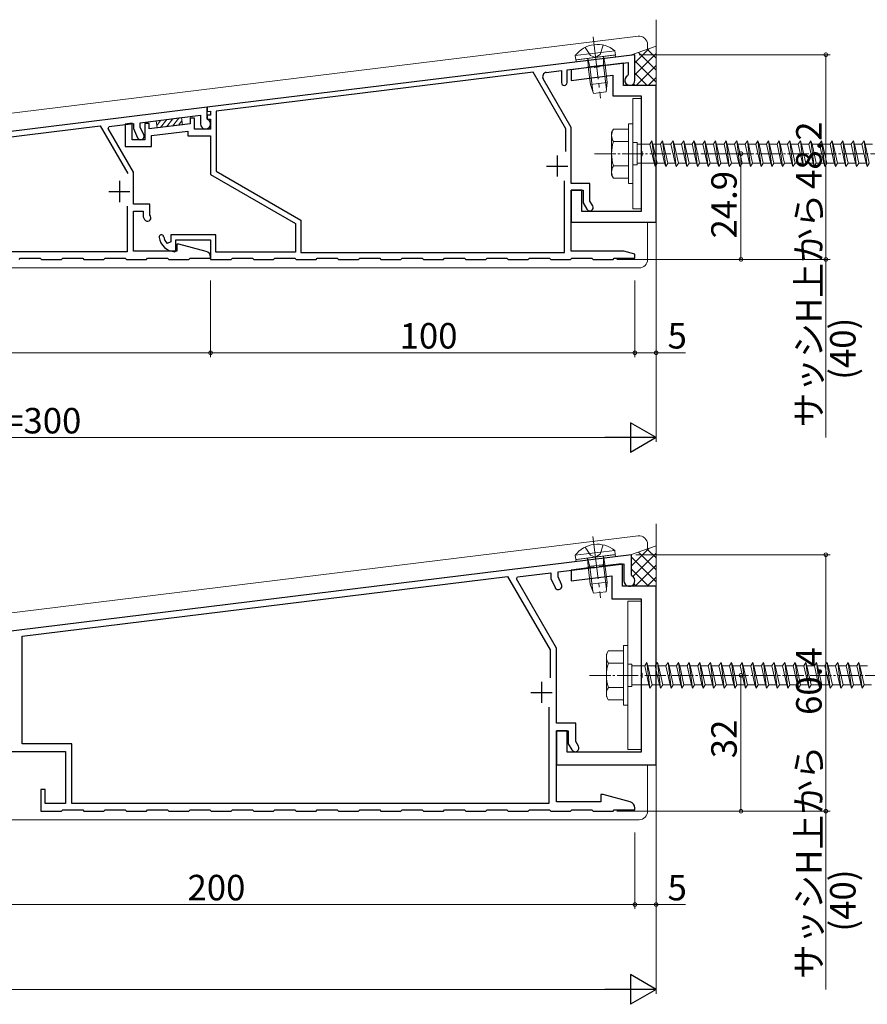
# Model space of a CAD drawing. Extents: x 0 to 990, y 0 to 1603.
# Drawn here: x 579 to 779, y 1096 to 1328 of the extents above; entities that cross this region are included whole.
import ezdxf

# ---------------------------------------------------------------- set-up
doc = ezdxf.new("R2010")
doc.units = 0
doc.linetypes.add('YCENTER_1', pattern=[13, 10, -1, 1, -1])
for name, color, linetype, lineweight in [('YKK_11', 7, 'CONTINUOUS', 30), ('YKK_13', 4, 'CONTINUOUS', 13), ('YKK_D', 6, 'CONTINUOUS', 13), ('YSS_K', 3, 'CONTINUOUS', 13)]:
    doc.layers.add(name, color=color, linetype=linetype, lineweight=lineweight)
doc.styles.get("Standard").update_dxf_attribs({"font": 'txt', "bigfont": 'BIGFONT'})

msp = doc.modelspace()

# ---------------------------------------------------------------- linework, layer by layer
at = {"layer": 'YKK_11', "color": 0, "linetype": 'ByBlock', "lineweight": -2, "ltscale": 0.5}
for p, q in [((724.03, 1320.06), (623.23, 1307.69)), ((724.03, 1314.04), (724.03, 1320.06)), ((708.03, 1316.49), (722.43, 1318.26)), ((721.33, 1318.04), (715.7, 1317.35)), ((721.33, 1312.84), (721.33, 1318.04)), ((722.43, 1318.26), (722.43, 1315.37)), ((700.03, 1315.91), (625.33, 1306.74)), ((707.73, 1302.58), (700.03, 1315.91)), ((703.15, 1315.89), (706.73, 1316.33)), ((706.73, 1316.33), (706.73, 1313.49)), ((708.03, 1313.49), (708.03, 1316.49)), ((714.36, 1317.19), (709.03, 1316.53)), ((709.03, 1316.53), (709.03, 1314.01)), ((714.57, 1317.07), (714.36, 1317.19)), ((715.52, 1317.19), (714.57, 1317.07)), ((715.7, 1317.35), (715.52, 1317.19)), ((722.43, 1315.37), (722.27, 1315.1)), ((709.03, 1302.93), (702.41, 1314.4)), ((709.03, 1314.01), (718.83, 1315.22)), ((718.83, 1315.22), (718.83, 1310.34)), ((729.03, 1312.84), (721.33, 1312.84)), ((729.03, 1280.64), (729.03, 1312.84)), ((718.83, 1310.34), (725.53, 1310.34)), ((725.53, 1310.34), (725.53, 1297.41)), ((623.23, 1307.69), (623.23, 1306.68)), ((623.23, 1306.68), (624.03, 1306.78)), ((624.03, 1306.78), (624.03, 1305.84)), ((625.33, 1306.74), (625.33, 1292.59)), ((605.53, 1303.9), (603.93, 1303.71)), ((603.93, 1303.71), (603.93, 1298.44)), ((605.53, 1300.04), (605.53, 1303.9)), ((609.53, 1303.82), (608.53, 1303.82)), ((608.53, 1303.82), (608.53, 1300.04)), ((609.53, 1302.58), (609.53, 1303.82)), ((619.23, 1303.77), (609.53, 1302.58)), ((620.23, 1305.14), (619.23, 1305.14)), ((619.23, 1305.14), (619.23, 1303.77)), ((620.23, 1302.54), (620.23, 1305.14)), ((624.03, 1305.84), (623.23, 1305.84)), ((623.23, 1305.84), (623.23, 1304.84)), ((623.23, 1304.84), (624.03, 1304.84)), ((624.03, 1304.84), (624.03, 1302.54)), ((610.13, 1301.04), (618.63, 1302.08)), ((618.63, 1302.08), (618.63, 1300.94)), ((624.03, 1302.54), (620.23, 1302.54)), ((707.73, 1297.22), (707.73, 1302.58)), ((707.73, 1297.22), (707.73, 1302.58)), ((709.03, 1289.74), (709.03, 1302.93)), ((608.53, 1300.04), (605.53, 1300.04)), ((610.13, 1298.44), (610.13, 1301.04)), ((618.63, 1300.94), (624.03, 1300.94)), ((624.03, 1300.94), (624.03, 1291.84)), ((603.93, 1298.44), (610.13, 1298.44)), ((725.53, 1297.41), (725.67, 1297.22)), ((725.67, 1297.22), (725.67, 1296.26)), ((725.67, 1296.26), (725.53, 1296.07)), ((725.53, 1296.07), (725.53, 1283.14)), ((625.33, 1292.59), (645.33, 1281.05)), ((624.03, 1291.84), (644.03, 1280.3)), ((707.43, 1273.44), (707.43, 1290.34)), ((713.43, 1289.74), (709.03, 1289.74)), ((709.03, 1273.74), (709.03, 1288.14)), ((709.03, 1288.14), (711.83, 1288.14)), ((711.53, 1288.14), (709.03, 1288.14)), ((709.03, 1288.14), (709.03, 1280.64)), ((711.53, 1283.14), (711.53, 1288.14)), ((711.83, 1288.14), (711.83, 1285.14)), ((713.43, 1285.57), (713.43, 1289.74)), ((711.83, 1285.14), (712.7, 1283.64)), ((714.08, 1284.44), (713.43, 1285.57)), ((725.53, 1283.14), (711.53, 1283.14)), ((645.33, 1281.05), (645.33, 1273.44)), ((709.03, 1280.64), (729.03, 1280.64)), ((644.03, 1280.3), (644.03, 1273.54)), ((614.63, 1275.94), (613.78, 1275.59)), ((625.23, 1277.64), (614.63, 1277.64)), ((614.63, 1277.64), (614.63, 1275.94)), ((615.83, 1273.84), (615.83, 1276.44)), ((615.83, 1276.44), (624.03, 1276.44)), ((624.03, 1276.44), (624.03, 1271.84)), ((625.23, 1273.54), (625.23, 1277.64)), ((615.62, 1273.64), (615.83, 1273.84)), ((644.03, 1273.54), (625.23, 1273.54)), ((721.42, 1273.74), (709.03, 1273.74)), ((724.03, 1273.04), (721.42, 1273.74)), ((624.03, 1271.84), (628.88, 1271.84)), ((628.88, 1271.84), (629.18, 1272.14)), ((629.18, 1272.14), (633.88, 1272.14)), ((633.88, 1272.14), (634.18, 1271.84)), ((634.18, 1271.84), (638.88, 1271.84)), ((638.88, 1271.84), (639.18, 1272.14)), ((639.18, 1272.14), (643.88, 1272.14)), ((643.88, 1272.14), (644.18, 1271.84)), ((644.18, 1271.84), (648.88, 1271.84)), ((645.33, 1273.44), (707.43, 1273.44)), ((648.88, 1271.84), (649.18, 1272.14)), ((649.18, 1272.14), (653.88, 1272.14)), ((653.88, 1272.14), (654.18, 1271.84)), ((654.18, 1271.84), (658.88, 1271.84)), ((658.88, 1271.84), (659.18, 1272.14)), ((659.18, 1272.14), (663.88, 1272.14)), ((663.88, 1272.14), (664.18, 1271.84)), ((664.18, 1271.84), (668.88, 1271.84)), ((668.88, 1271.84), (669.18, 1272.14)), ((669.18, 1272.14), (673.88, 1272.14)), ((673.88, 1272.14), (674.18, 1271.84)), ((674.18, 1271.84), (678.88, 1271.84)), ((678.88, 1271.84), (679.18, 1272.14)), ((679.18, 1272.14), (683.88, 1272.14)), ((683.88, 1272.14), (684.18, 1271.84)), ((684.18, 1271.84), (688.88, 1271.84)), ((688.88, 1271.84), (689.18, 1272.14)), ((689.18, 1272.14), (693.88, 1272.14)), ((693.88, 1272.14), (694.18, 1271.84)), ((694.18, 1271.84), (698.88, 1271.84)), ((698.88, 1271.84), (699.18, 1272.14)), ((699.18, 1272.14), (703.88, 1272.14)), ((703.88, 1272.14), (704.18, 1271.84)), ((704.18, 1271.84), (708.88, 1271.84)), ((708.88, 1271.84), (709.18, 1272.14)), ((709.18, 1272.14), (713.88, 1272.14)), ((713.88, 1272.14), (714.18, 1271.84)), ((714.18, 1271.84), (718.88, 1271.84)), ((718.88, 1271.84), (719.18, 1272.14)), ((719.18, 1272.14), (724.03, 1272.14)), ((724.03, 1272.14), (724.03, 1273.04)), ((714.36, 1199.32), (709.03, 1198.66)), ((714.57, 1199.2), (714.36, 1199.32)), ((715.52, 1199.31), (714.57, 1199.2)), ((715.7, 1199.48), (715.52, 1199.31)), ((720.28, 1200.04), (715.7, 1199.48)), ((721.13, 1200.04), (720.28, 1200.04)), ((721.13, 1194.84), (721.13, 1200.04)), ((709.03, 1198.66), (709.03, 1196.14)), ((709.03, 1196.14), (718.63, 1197.32)), ((718.63, 1197.32), (718.63, 1191.84)), ((729.03, 1194.84), (721.13, 1194.84)), ((729.03, 1152.74), (729.03, 1194.84)), ((718.63, 1191.84), (725.53, 1191.84)), ((725.53, 1191.84), (725.53, 1174.51)), ((725.53, 1174.51), (725.67, 1174.32)), ((725.67, 1174.32), (725.67, 1173.36)), ((725.67, 1173.36), (725.53, 1173.17)), ((725.53, 1173.17), (725.53, 1155.74)), ((708.03, 1160.74), (705.53, 1160.74)), ((705.53, 1160.74), (705.53, 1152.74)), ((708.03, 1155.74), (708.03, 1160.74)), ((725.53, 1155.74), (708.03, 1155.74)), ((705.53, 1152.74), (729.03, 1152.74))]:
    msp.add_line(p, q, dxfattribs=at)
at = {"layer": 'YKK_11'}
for p, q in [((623.23, 1307.69), (429.91, 1283.95)), ((623.23, 1305.01), (623.23, 1307.69)), ((600.13, 1303.14), (605.83, 1303.84)), ((605.83, 1303.84), (605.83, 1302.64)), ((607.43, 1304.03), (621.63, 1305.78)), ((607.43, 1303), (607.43, 1304.03)), ((621.63, 1305.78), (621.63, 1303.74)), ((623.34, 1304.83), (623.23, 1305.01)), ((527.13, 1294.58), (598.03, 1303.28)), ((598.03, 1303.28), (604.49, 1292.09)), ((599.89, 1302.66), (600.13, 1303.14)), ((605.83, 1292.37), (599.89, 1302.66)), ((605.83, 1302.64), (606.83, 1300.5)), ((608.28, 1301.18), (607.43, 1303)), ((605.83, 1284.84), (605.83, 1292.37)), ((604.33, 1284.38), (604.33, 1273.64)), ((609.73, 1284.84), (605.83, 1284.84)), ((605.83, 1273.74), (605.83, 1283.24)), ((605.83, 1283.24), (608.13, 1283.24)), ((608.13, 1283.24), (608.13, 1281.84)), ((609.73, 1282.27), (609.73, 1284.84)), ((608.13, 1281.84), (608.48, 1281.24)), ((609.86, 1282.04), (609.73, 1282.27)), ((604.33, 1273.64), (527.13, 1273.64)), ((616.03, 1273.74), (605.83, 1273.74)), ((616.57, 1275.44), (616.03, 1275.44)), ((616.03, 1275.44), (616.03, 1273.74)), ((622.99, 1273.72), (616.57, 1275.44)), ((578.88, 1271.84), (579.18, 1272.14)), ((579.18, 1272.14), (583.88, 1272.14)), ((583.88, 1272.14), (584.18, 1271.84)), ((584.18, 1271.84), (588.88, 1271.84)), ((588.88, 1271.84), (589.18, 1272.14)), ((589.18, 1272.14), (593.88, 1272.14)), ((593.88, 1272.14), (594.18, 1271.84)), ((594.18, 1271.84), (598.88, 1271.84)), ((598.88, 1271.84), (599.18, 1272.14)), ((599.18, 1272.14), (603.88, 1272.14)), ((603.88, 1272.14), (604.18, 1271.84)), ((604.18, 1271.84), (608.88, 1271.84)), ((608.88, 1271.84), (609.18, 1272.14)), ((609.18, 1272.14), (613.88, 1272.14)), ((613.88, 1272.14), (614.18, 1271.84)), ((614.18, 1271.84), (618.88, 1271.84)), ((618.88, 1271.84), (619.18, 1272.14)), ((619.18, 1272.14), (624.03, 1272.14)), ((624.03, 1272.14), (624.03, 1272.37)), ((723.23, 1202.24), (523.23, 1177.69)), ((723.23, 1197.47), (723.23, 1202.24)), ((705.93, 1198.21), (721.43, 1200.11)), ((721.43, 1200.11), (721.43, 1196.14)), ((579.63, 1183.1), (694.03, 1197.15)), ((694.03, 1197.15), (704.03, 1179.83)), ((696.11, 1196.55), (696.35, 1197.03)), ((696.35, 1197.03), (704.23, 1198)), ((704.23, 1198), (704.23, 1196.64)), ((705.93, 1197.02), (705.93, 1198.21)), ((706.75, 1195.25), (705.93, 1197.02)), ((723.34, 1197.29), (723.23, 1197.47)), ((705.53, 1180.23), (696.11, 1196.55)), ((704.23, 1196.64), (705.21, 1194.53)), ((579.63, 1157.74), (579.63, 1183.1)), ((704.03, 1179.83), (704.03, 1173.22)), ((705.53, 1162.54), (705.53, 1180.23)), ((703.73, 1166.34), (703.73, 1143.64)), ((710.13, 1162.54), (705.53, 1162.54)), ((710.13, 1158.22), (710.13, 1162.54)), ((705.53, 1144.04), (705.53, 1160.74)), ((705.53, 1160.74), (708.33, 1160.74)), ((708.33, 1160.74), (708.33, 1157.74)), ((591.33, 1157.74), (579.63, 1157.74)), ((591.33, 1143.64), (591.33, 1157.74)), ((708.33, 1157.74), (709.17, 1156.29)), ((710.73, 1157.19), (710.13, 1158.22)), ((568.23, 1155.94), (589.83, 1155.94)), ((589.83, 1155.94), (589.83, 1143.64)), ((585.03, 1146.94), (584.03, 1146.94)), ((584.03, 1146.94), (584.03, 1141.84)), ((585.03, 1143.64), (585.03, 1146.94)), ((589.83, 1143.64), (585.03, 1143.64)), ((703.73, 1143.64), (591.33, 1143.64)), ((716.03, 1144.04), (705.53, 1144.04)), ((716.57, 1145.74), (716.03, 1145.74)), ((716.03, 1145.74), (716.03, 1144.04)), ((722.92, 1144.04), (716.57, 1145.74)), ((584.03, 1141.84), (588.88, 1141.84)), ((588.88, 1141.84), (589.18, 1142.14)), ((589.18, 1142.14), (593.88, 1142.14)), ((593.88, 1142.14), (594.18, 1141.84)), ((594.18, 1141.84), (598.88, 1141.84)), ((598.88, 1141.84), (599.18, 1142.14)), ((599.18, 1142.14), (603.88, 1142.14)), ((603.88, 1142.14), (604.18, 1141.84)), ((604.18, 1141.84), (608.88, 1141.84)), ((608.88, 1141.84), (609.18, 1142.14)), ((609.18, 1142.14), (613.88, 1142.14)), ((613.88, 1142.14), (614.18, 1141.84)), ((614.18, 1141.84), (618.88, 1141.84)), ((618.88, 1141.84), (619.18, 1142.14)), ((619.18, 1142.14), (623.88, 1142.14)), ((623.88, 1142.14), (624.18, 1141.84)), ((624.18, 1141.84), (628.88, 1141.84)), ((628.88, 1141.84), (629.18, 1142.14)), ((629.18, 1142.14), (633.88, 1142.14)), ((633.88, 1142.14), (634.18, 1141.84)), ((634.18, 1141.84), (638.88, 1141.84)), ((638.88, 1141.84), (639.18, 1142.14)), ((639.18, 1142.14), (643.88, 1142.14)), ((643.88, 1142.14), (644.18, 1141.84)), ((644.18, 1141.84), (648.88, 1141.84)), ((648.88, 1141.84), (649.18, 1142.14)), ((649.18, 1142.14), (653.88, 1142.14)), ((653.88, 1142.14), (654.18, 1141.84)), ((654.18, 1141.84), (658.88, 1141.84)), ((658.88, 1141.84), (659.18, 1142.14)), ((659.18, 1142.14), (663.88, 1142.14)), ((663.88, 1142.14), (664.18, 1141.84)), ((664.18, 1141.84), (668.88, 1141.84)), ((668.88, 1141.84), (669.18, 1142.14)), ((669.18, 1142.14), (673.88, 1142.14)), ((673.88, 1142.14), (674.18, 1141.84)), ((674.18, 1141.84), (678.88, 1141.84)), ((678.88, 1141.84), (679.18, 1142.14)), ((679.18, 1142.14), (683.88, 1142.14)), ((683.88, 1142.14), (684.18, 1141.84)), ((684.18, 1141.84), (688.88, 1141.84)), ((688.88, 1141.84), (689.18, 1142.14)), ((689.18, 1142.14), (693.88, 1142.14)), ((693.88, 1142.14), (694.18, 1141.84)), ((694.18, 1141.84), (698.88, 1141.84)), ((698.88, 1141.84), (699.18, 1142.14)), ((699.18, 1142.14), (703.88, 1142.14)), ((703.88, 1142.14), (704.18, 1141.84)), ((704.18, 1141.84), (708.88, 1141.84)), ((708.88, 1141.84), (709.18, 1142.14)), ((709.18, 1142.14), (713.88, 1142.14)), ((713.88, 1142.14), (714.18, 1141.84)), ((714.18, 1141.84), (718.88, 1141.84)), ((718.88, 1141.84), (719.18, 1142.14)), ((719.18, 1142.14), (724.03, 1142.14)), ((724.03, 1142.14), (724.03, 1142.59))]:
    msp.add_line(p, q, dxfattribs=at)
at = {"layer": 'YKK_11', "color": 2, "ltscale": 0.5}
for p, q in [((705.73, 1296.34), (705.73, 1291.34)), ((703.23, 1293.84), (708.23, 1293.84))]:
    msp.add_line(p, q, dxfattribs=at)
at = {"layer": 'YKK_11', "color": 2}
for p, q in [((602.53, 1290.34), (602.53, 1285.34)), ((600.03, 1287.84), (605.03, 1287.84)), ((702.03, 1172.34), (702.03, 1167.34)), ((699.53, 1169.84), (704.53, 1169.84))]:
    msp.add_line(p, q, dxfattribs=at)
at = {"layer": 'YKK_11', "color": 0, "linetype": 'ByBlock', "lineweight": -2, "ltscale": 0.5}
for centre, radius, start, end in [((703.27, 1314.9), 1, 97, 210), ((707.38, 1313.49), 0.65, 180, 0), ((722.83, 1314.04), 1.2, 117.8181, 0), ((713.39, 1284.04), 0.8, 210, 30), ((612.42, 1277.09), 0.55, 9.0847, 189.0847), ((615.83, 1277.64), 4, 189.0847, 266.983), ((615.83, 1277.64), 2.9, 189.0846, 224.9005)]:
    msp.add_arc(centre, radius, start, end, dxfattribs=at)
at = {"layer": 'YKK_11'}
for centre, radius, start, end in [((622.83, 1303.74), 1.2, 180, 64.6231), ((607.55, 1300.84), 0.8, 205, 25), ((609.17, 1281.64), 0.8, 210, 30), ((622.63, 1272.37), 1.4, 0, 75), ((722.73, 1196.14), 1.3, 180, 62.1819), ((705.98, 1194.89), 0.85, 205, 25), ((709.95, 1156.74), 0.9, 210, 30), ((722.53, 1142.59), 1.5, 0, 75)]:
    msp.add_arc(centre, radius, start, end, dxfattribs=at)
at = {"layer": 'YKK_13'}
for p, q in [((428.79, 1288.06), (724.79, 1324.4)), ((716.58, 1322.31), (715.83, 1320.14)), ((727.03, 1322.42), (727.03, 1321.36)), ((719.31, 1321.01), (709.98, 1319.86)), ((719.43, 1320), (710.1, 1318.86)), ((712.31, 1321.79), (713.56, 1319.86)), ((715.83, 1320.14), (714.77, 1319.4)), ((719.31, 1321.01), (719.43, 1320)), ((724.03, 1315.35), (729.03, 1320.35)), ((729.03, 1316.41), (724.85, 1320.59)), ((729.03, 1319.23), (726.94, 1321.33)), ((709.98, 1319.86), (710.1, 1318.86)), ((713.02, 1317.2), (712.91, 1319.2)), ((712.91, 1319.2), (713.4, 1317.25)), ((716.99, 1317.69), (713.02, 1317.2)), ((713.56, 1319.86), (714.77, 1319.4)), ((716.99, 1317.69), (716.62, 1319.66)), ((716.62, 1319.66), (716.62, 1317.64)), ((716.62, 1317.64), (717.33, 1311.82)), ((717.51, 1313.52), (716.99, 1317.69)), ((713.02, 1317.2), (713.54, 1313.03)), ((713.4, 1317.25), (714.11, 1311.42)), ((726.94, 1312.84), (724.03, 1315.75)), ((724.35, 1312.84), (729.03, 1317.52)), ((717.51, 1313.52), (713.54, 1313.03)), ((713.54, 1313.03), (714.3, 1310.91)), ((717.51, 1313.52), (717.28, 1311.28)), ((724.11, 1312.84), (723.72, 1313.23)), ((727.18, 1312.84), (729.03, 1314.69)), ((714.3, 1310.91), (717.28, 1311.28)), ((723.53, 1309.74), (723.53, 1283.74)), ((725.53, 1309.74), (723.53, 1309.74)), ((725.53, 1283.74), (725.53, 1309.74)), ((611.22, 1304.5), (617.18, 1305.23)), ((611.43, 1302.81), (611.22, 1304.5)), ((611.35, 1303.4), (612.32, 1304.63)), ((612.24, 1302.91), (613.72, 1304.81)), ((613.64, 1303.08), (615.12, 1304.98)), ((615.05, 1303.26), (616.53, 1305.15)), ((616.45, 1303.43), (617.27, 1304.48)), ((617.18, 1305.23), (617.38, 1303.54)), ((617.38, 1303.54), (611.43, 1302.81)), ((723.53, 1283.74), (725.53, 1283.74)), ((727.03, 1280.64), (727.03, 1271.84)), ((725.03, 1269.84), (429.03, 1269.84)), ((328.79, 1158.06), (724.79, 1206.68)), ((712.29, 1204.06), (713.54, 1202.14)), ((716.56, 1204.59), (715.81, 1202.42)), ((727.03, 1203.64), (727.03, 1204.7)), ((719.29, 1203.28), (709.96, 1202.14)), ((709.96, 1202.14), (710.08, 1201.13)), ((719.41, 1202.28), (710.08, 1201.13)), ((713.54, 1202.14), (714.75, 1201.67)), ((715.81, 1202.42), (714.75, 1201.67)), ((716.98, 1199.96), (716.6, 1201.93)), ((716.6, 1201.93), (716.6, 1199.92)), ((719.29, 1203.28), (719.41, 1202.28)), ((723.55, 1197.15), (729.03, 1202.63)), ((729.03, 1198.68), (724.85, 1202.87)), ((729.03, 1201.51), (726.94, 1203.6)), ((713.01, 1199.48), (712.89, 1201.48)), ((712.89, 1201.48), (713.38, 1199.52)), ((716.98, 1199.96), (713.01, 1199.48)), ((713.01, 1199.48), (713.52, 1195.31)), ((713.38, 1199.52), (714.1, 1193.7)), ((716.6, 1199.92), (717.31, 1194.09)), ((717.49, 1195.8), (716.98, 1199.96)), ((724.07, 1194.84), (729.03, 1199.8)), ((727.22, 1194.84), (723.23, 1198.83)), ((726.9, 1194.84), (729.03, 1196.97)), ((717.49, 1195.8), (713.52, 1195.31)), ((713.52, 1195.31), (714.28, 1193.19)), ((717.49, 1195.8), (717.26, 1193.55)), ((724.39, 1194.84), (723.81, 1195.42)), ((714.28, 1193.19), (717.26, 1193.55)), ((722.33, 1191.34), (722.33, 1156.34)), ((725.53, 1191.34), (722.33, 1191.34)), ((725.53, 1156.34), (725.53, 1191.34)), ((722.33, 1156.34), (725.53, 1156.34)), ((727.03, 1141.84), (727.03, 1152.74)), ((725.03, 1139.84), (329.03, 1139.84))]:
    msp.add_line(p, q, dxfattribs=at)
at = {"layer": 'YKK_13', "linetype": 'YCENTER_1'}
for p, q in [((714.17, 1324.25), (715.94, 1309.86)), ((714.15, 1206.53), (715.92, 1192.14))]:
    msp.add_line(p, q, dxfattribs=at)
at = {"layer": 'YKK_13', "linetype": 'Continuous'}
for p, q in [((710.35, 1318.89), (719.18, 1319.97)), ((719.24, 1319.48), (710.41, 1318.39)), ((710.33, 1201.16), (719.16, 1202.25)), ((719.22, 1201.75), (710.39, 1200.67))]:
    msp.add_line(p, q, dxfattribs=at)
at = {"layer": 'YKK_13', "linetype": 'Continuous', "ltscale": 0.5}
for p, q in [((723.01, 1319.94), (729.03, 1322.06)), ((724.03, 1318.18), (727.31, 1321.46)), ((729.03, 1313.58), (724.03, 1318.58)), ((723.01, 1202.22), (729.03, 1204.34)), ((723.23, 1199.66), (727.31, 1203.73)), ((729.03, 1195.86), (723.23, 1201.66))]:
    msp.add_line(p, q, dxfattribs=at)
at = {"layer": 'YKK_13', "ltscale": 0.5}
for p, q in [((722.53, 1303.74), (722.53, 1289.74)), ((722.53, 1303.74), (723.53, 1303.74)), ((723.53, 1303.74), (723.53, 1289.74)), ((718.53, 1301.74), (718.96, 1302.49)), ((718.53, 1291.74), (718.53, 1301.74)), ((722.53, 1302.49), (718.96, 1302.49)), ((722.53, 1302.49), (722.53, 1290.99)), ((722.53, 1299.63), (718.98, 1299.63)), ((723.53, 1299.34), (724.53, 1299.34)), ((724.53, 1299.34), (724.53, 1294.14)), ((727.53, 1298.99), (728.03, 1299.74)), ((728.03, 1299.74), (728.28, 1298.99)), ((728.03, 1299.74), (728.78, 1293.74)), ((730.03, 1298.99), (730.53, 1299.74)), ((730.53, 1299.74), (731.28, 1293.74)), ((730.53, 1299.74), (730.78, 1298.99)), ((732.53, 1298.99), (733.03, 1299.74)), ((733.03, 1299.74), (733.28, 1298.99)), ((733.03, 1299.74), (733.78, 1293.74)), ((735.03, 1298.99), (735.53, 1299.74)), ((735.53, 1299.74), (735.78, 1298.99)), ((735.53, 1299.74), (736.28, 1293.74)), ((737.53, 1298.99), (738.03, 1299.74)), ((738.03, 1299.74), (738.28, 1298.99)), ((738.03, 1299.74), (738.78, 1293.74)), ((740.03, 1298.99), (740.53, 1299.74)), ((740.53, 1299.74), (740.78, 1298.99)), ((740.53, 1299.74), (741.28, 1293.74)), ((742.53, 1298.99), (743.03, 1299.74)), ((743.03, 1299.74), (743.28, 1298.99)), ((743.03, 1299.74), (743.78, 1293.74)), ((745.03, 1298.99), (745.53, 1299.74)), ((745.53, 1299.74), (745.78, 1298.99)), ((745.53, 1299.74), (746.28, 1293.74)), ((747.53, 1298.99), (748.03, 1299.74)), ((748.03, 1299.74), (748.28, 1298.99)), ((748.03, 1299.74), (748.78, 1293.74)), ((750.03, 1298.99), (750.53, 1299.74)), ((750.53, 1299.74), (750.78, 1298.99)), ((750.53, 1299.74), (751.28, 1293.74)), ((752.53, 1298.99), (753.03, 1299.74)), ((753.03, 1299.74), (753.28, 1298.99)), ((753.03, 1299.74), (753.78, 1293.74)), ((755.03, 1298.99), (755.53, 1299.74)), ((755.53, 1299.74), (755.78, 1298.99)), ((755.53, 1299.74), (756.28, 1293.74)), ((757.53, 1298.99), (758.03, 1299.74)), ((758.03, 1299.74), (758.28, 1298.99)), ((758.03, 1299.74), (758.78, 1293.74)), ((760.03, 1298.99), (760.53, 1299.74)), ((760.53, 1299.74), (760.78, 1298.99)), ((760.53, 1299.74), (761.28, 1293.74)), ((762.53, 1298.99), (763.03, 1299.74)), ((763.03, 1299.74), (763.28, 1298.99)), ((763.03, 1299.74), (763.78, 1293.74)), ((765.03, 1298.99), (765.53, 1299.74)), ((765.53, 1299.74), (765.78, 1298.99)), ((765.53, 1299.74), (766.28, 1293.74)), ((767.53, 1298.99), (768.03, 1299.74)), ((768.03, 1299.74), (768.28, 1298.99)), ((768.03, 1299.74), (768.78, 1293.74)), ((770.03, 1298.99), (770.53, 1299.74)), ((770.53, 1299.74), (770.78, 1298.99)), ((770.53, 1299.74), (771.28, 1293.74)), ((772.53, 1298.99), (773.03, 1299.74)), ((773.03, 1299.74), (773.28, 1298.99)), ((773.03, 1299.74), (773.78, 1293.74)), ((775.03, 1298.99), (775.53, 1299.74)), ((775.53, 1299.74), (775.78, 1298.99)), ((775.53, 1299.74), (776.28, 1293.74)), ((777.53, 1298.99), (778.03, 1299.74)), ((778.03, 1299.74), (778.28, 1298.99)), ((778.03, 1299.74), (778.78, 1293.74)), ((724.53, 1298.99), (727.53, 1298.99)), ((727.53, 1298.99), (728.53, 1294.49)), ((728.28, 1298.99), (729.28, 1294.49)), ((728.28, 1298.99), (730.03, 1298.99)), ((730.03, 1298.99), (731.03, 1294.49)), ((730.78, 1298.99), (731.78, 1294.49)), ((730.78, 1298.99), (732.53, 1298.99)), ((732.53, 1298.99), (733.53, 1294.49)), ((733.28, 1298.99), (735.03, 1298.99)), ((733.28, 1298.99), (734.28, 1294.49)), ((735.03, 1298.99), (736.03, 1294.49)), ((735.78, 1298.99), (737.53, 1298.99)), ((735.78, 1298.99), (736.78, 1294.49)), ((737.53, 1298.99), (738.53, 1294.49)), ((738.28, 1298.99), (740.03, 1298.99)), ((738.28, 1298.99), (739.28, 1294.49)), ((740.03, 1298.99), (741.03, 1294.49)), ((740.78, 1298.99), (742.53, 1298.99)), ((740.78, 1298.99), (741.78, 1294.49)), ((742.53, 1298.99), (743.53, 1294.49)), ((743.28, 1298.99), (745.03, 1298.99)), ((743.28, 1298.99), (744.28, 1294.49)), ((745.03, 1298.99), (746.03, 1294.49)), ((745.78, 1298.99), (747.53, 1298.99)), ((745.78, 1298.99), (746.78, 1294.49)), ((747.53, 1298.99), (748.53, 1294.49)), ((748.28, 1298.99), (750.03, 1298.99)), ((748.28, 1298.99), (749.28, 1294.49)), ((750.03, 1298.99), (751.03, 1294.49)), ((750.78, 1298.99), (752.53, 1298.99)), ((750.78, 1298.99), (751.78, 1294.49)), ((752.53, 1298.99), (753.53, 1294.49)), ((753.28, 1298.99), (755.03, 1298.99)), ((753.28, 1298.99), (754.28, 1294.49)), ((755.03, 1298.99), (756.03, 1294.49)), ((755.78, 1298.99), (757.53, 1298.99)), ((755.78, 1298.99), (756.78, 1294.49)), ((757.53, 1298.99), (758.53, 1294.49)), ((758.28, 1298.99), (760.03, 1298.99)), ((758.28, 1298.99), (759.28, 1294.49)), ((760.03, 1298.99), (761.03, 1294.49)), ((760.78, 1298.99), (762.53, 1298.99)), ((760.78, 1298.99), (761.78, 1294.49)), ((762.53, 1298.99), (763.53, 1294.49)), ((763.28, 1298.99), (765.03, 1298.99)), ((763.28, 1298.99), (764.28, 1294.49)), ((765.03, 1298.99), (766.03, 1294.49)), ((765.78, 1298.99), (767.53, 1298.99)), ((765.78, 1298.99), (766.78, 1294.49)), ((767.53, 1298.99), (768.53, 1294.49)), ((768.28, 1298.99), (770.03, 1298.99)), ((768.28, 1298.99), (769.28, 1294.49)), ((770.03, 1298.99), (771.03, 1294.49)), ((770.78, 1298.99), (772.53, 1298.99)), ((770.78, 1298.99), (771.78, 1294.49)), ((772.53, 1298.99), (773.53, 1294.49)), ((773.28, 1298.99), (775.03, 1298.99)), ((773.28, 1298.99), (774.28, 1294.49)), ((775.03, 1298.99), (776.03, 1294.49)), ((775.78, 1298.99), (777.53, 1298.99)), ((775.78, 1298.99), (776.78, 1294.49)), ((777.53, 1298.99), (778.53, 1294.49)), ((778.28, 1298.99), (780.03, 1298.99)), ((778.28, 1298.99), (779.28, 1294.49)), ((728.53, 1294.49), (724.53, 1294.49)), ((728.53, 1294.49), (728.78, 1293.74)), ((728.78, 1293.74), (729.28, 1294.49)), ((731.03, 1294.49), (729.28, 1294.49)), ((731.03, 1294.49), (731.28, 1293.74)), ((731.28, 1293.74), (731.78, 1294.49)), ((733.53, 1294.49), (731.78, 1294.49)), ((733.53, 1294.49), (733.78, 1293.74)), ((733.78, 1293.74), (734.28, 1294.49)), ((736.03, 1294.49), (734.28, 1294.49)), ((736.03, 1294.49), (736.28, 1293.74)), ((736.28, 1293.74), (736.78, 1294.49)), ((738.53, 1294.49), (736.78, 1294.49)), ((738.53, 1294.49), (738.78, 1293.74)), ((738.78, 1293.74), (739.28, 1294.49)), ((741.03, 1294.49), (739.28, 1294.49)), ((741.03, 1294.49), (741.28, 1293.74)), ((741.28, 1293.74), (741.78, 1294.49)), ((743.53, 1294.49), (741.78, 1294.49)), ((743.53, 1294.49), (743.78, 1293.74)), ((743.78, 1293.74), (744.28, 1294.49)), ((746.03, 1294.49), (744.28, 1294.49)), ((746.03, 1294.49), (746.28, 1293.74)), ((746.28, 1293.74), (746.78, 1294.49)), ((748.53, 1294.49), (746.78, 1294.49)), ((748.53, 1294.49), (748.78, 1293.74)), ((748.78, 1293.74), (749.28, 1294.49)), ((751.03, 1294.49), (749.28, 1294.49)), ((751.03, 1294.49), (751.28, 1293.74)), ((751.28, 1293.74), (751.78, 1294.49)), ((753.53, 1294.49), (751.78, 1294.49)), ((753.53, 1294.49), (753.78, 1293.74)), ((753.78, 1293.74), (754.28, 1294.49)), ((756.03, 1294.49), (754.28, 1294.49)), ((756.03, 1294.49), (756.28, 1293.74)), ((756.28, 1293.74), (756.78, 1294.49)), ((758.53, 1294.49), (756.78, 1294.49)), ((758.53, 1294.49), (758.78, 1293.74)), ((758.78, 1293.74), (759.28, 1294.49)), ((761.03, 1294.49), (759.28, 1294.49)), ((761.03, 1294.49), (761.28, 1293.74)), ((761.28, 1293.74), (761.78, 1294.49)), ((763.53, 1294.49), (761.78, 1294.49)), ((763.53, 1294.49), (763.78, 1293.74)), ((763.78, 1293.74), (764.28, 1294.49)), ((766.03, 1294.49), (764.28, 1294.49)), ((766.03, 1294.49), (766.28, 1293.74)), ((766.28, 1293.74), (766.78, 1294.49)), ((768.53, 1294.49), (766.78, 1294.49)), ((768.53, 1294.49), (768.78, 1293.74)), ((768.78, 1293.74), (769.28, 1294.49)), ((771.03, 1294.49), (769.28, 1294.49)), ((771.03, 1294.49), (771.28, 1293.74)), ((771.28, 1293.74), (771.78, 1294.49)), ((773.53, 1294.49), (771.78, 1294.49)), ((773.53, 1294.49), (773.78, 1293.74)), ((773.78, 1293.74), (774.28, 1294.49)), ((776.03, 1294.49), (774.28, 1294.49)), ((776.03, 1294.49), (776.28, 1293.74)), ((776.28, 1293.74), (776.78, 1294.49)), ((778.53, 1294.49), (776.78, 1294.49)), ((778.53, 1294.49), (778.78, 1293.74)), ((778.78, 1293.74), (779.28, 1294.49)), ((722.53, 1293.86), (718.98, 1293.86)), ((723.53, 1294.14), (724.53, 1294.14)), ((718.53, 1291.74), (718.96, 1290.99)), ((718.96, 1290.99), (722.53, 1290.99)), ((722.53, 1289.74), (723.53, 1289.74)), ((721.33, 1180.84), (721.33, 1166.84)), ((721.33, 1180.84), (722.33, 1180.84)), ((722.33, 1180.84), (722.33, 1166.84)), ((717.33, 1178.84), (717.76, 1179.59)), ((717.33, 1168.84), (717.33, 1178.84)), ((721.33, 1179.59), (717.76, 1179.59)), ((721.33, 1179.59), (721.33, 1168.09)), ((721.33, 1176.73), (717.78, 1176.73)), ((722.33, 1176.44), (723.33, 1176.44)), ((723.33, 1176.44), (723.33, 1171.24)), ((723.33, 1176.09), (726.33, 1176.09)), ((726.33, 1176.09), (726.83, 1176.84)), ((726.33, 1176.09), (727.33, 1171.59)), ((726.83, 1176.84), (727.08, 1176.09)), ((726.83, 1176.84), (727.58, 1170.84)), ((727.08, 1176.09), (728.08, 1171.59)), ((727.08, 1176.09), (728.83, 1176.09)), ((728.83, 1176.09), (729.33, 1176.84)), ((728.83, 1176.09), (729.83, 1171.59)), ((729.33, 1176.84), (730.08, 1170.84)), ((729.33, 1176.84), (729.58, 1176.09)), ((729.58, 1176.09), (730.58, 1171.59)), ((729.58, 1176.09), (731.33, 1176.09)), ((731.33, 1176.09), (731.83, 1176.84)), ((731.33, 1176.09), (732.33, 1171.59)), ((731.83, 1176.84), (732.08, 1176.09)), ((731.83, 1176.84), (732.58, 1170.84)), ((732.08, 1176.09), (733.83, 1176.09)), ((732.08, 1176.09), (733.08, 1171.59)), ((733.83, 1176.09), (734.33, 1176.84)), ((733.83, 1176.09), (734.83, 1171.59)), ((734.33, 1176.84), (734.58, 1176.09)), ((734.33, 1176.84), (735.08, 1170.84)), ((734.58, 1176.09), (736.33, 1176.09)), ((734.58, 1176.09), (735.58, 1171.59)), ((736.33, 1176.09), (736.83, 1176.84)), ((736.33, 1176.09), (737.33, 1171.59)), ((736.83, 1176.84), (737.08, 1176.09)), ((736.83, 1176.84), (737.58, 1170.84)), ((737.08, 1176.09), (738.83, 1176.09)), ((737.08, 1176.09), (738.08, 1171.59)), ((738.83, 1176.09), (739.33, 1176.84)), ((738.83, 1176.09), (739.83, 1171.59)), ((739.33, 1176.84), (739.58, 1176.09)), ((739.33, 1176.84), (740.08, 1170.84)), ((739.58, 1176.09), (741.33, 1176.09)), ((739.58, 1176.09), (740.58, 1171.59)), ((741.33, 1176.09), (741.83, 1176.84)), ((741.33, 1176.09), (742.33, 1171.59)), ((741.83, 1176.84), (742.08, 1176.09)), ((741.83, 1176.84), (742.58, 1170.84)), ((742.08, 1176.09), (743.83, 1176.09)), ((742.08, 1176.09), (743.08, 1171.59)), ((743.83, 1176.09), (744.33, 1176.84)), ((743.83, 1176.09), (744.83, 1171.59)), ((744.33, 1176.84), (744.58, 1176.09)), ((744.33, 1176.84), (745.08, 1170.84)), ((744.58, 1176.09), (746.33, 1176.09)), ((744.58, 1176.09), (745.58, 1171.59)), ((746.33, 1176.09), (746.83, 1176.84)), ((746.33, 1176.09), (747.33, 1171.59)), ((746.83, 1176.84), (747.08, 1176.09)), ((746.83, 1176.84), (747.58, 1170.84)), ((747.08, 1176.09), (748.83, 1176.09)), ((747.08, 1176.09), (748.08, 1171.59)), ((748.83, 1176.09), (749.33, 1176.84)), ((748.83, 1176.09), (749.83, 1171.59)), ((749.33, 1176.84), (749.58, 1176.09)), ((749.33, 1176.84), (750.08, 1170.84)), ((749.58, 1176.09), (751.33, 1176.09)), ((749.58, 1176.09), (750.58, 1171.59)), ((751.33, 1176.09), (751.83, 1176.84)), ((751.33, 1176.09), (752.33, 1171.59)), ((751.83, 1176.84), (752.08, 1176.09)), ((751.83, 1176.84), (752.58, 1170.84)), ((752.08, 1176.09), (753.83, 1176.09)), ((752.08, 1176.09), (753.08, 1171.59)), ((753.83, 1176.09), (754.33, 1176.84)), ((753.83, 1176.09), (754.83, 1171.59)), ((754.33, 1176.84), (754.58, 1176.09)), ((754.33, 1176.84), (755.08, 1170.84)), ((754.58, 1176.09), (756.33, 1176.09)), ((754.58, 1176.09), (755.58, 1171.59)), ((756.33, 1176.09), (756.83, 1176.84)), ((756.33, 1176.09), (757.33, 1171.59)), ((756.83, 1176.84), (757.08, 1176.09)), ((756.83, 1176.84), (757.58, 1170.84)), ((757.08, 1176.09), (758.83, 1176.09)), ((757.08, 1176.09), (758.08, 1171.59)), ((758.83, 1176.09), (759.33, 1176.84)), ((758.83, 1176.09), (759.83, 1171.59)), ((759.33, 1176.84), (759.58, 1176.09)), ((759.33, 1176.84), (760.08, 1170.84)), ((759.58, 1176.09), (761.33, 1176.09)), ((759.58, 1176.09), (760.58, 1171.59)), ((761.33, 1176.09), (761.83, 1176.84)), ((761.33, 1176.09), (762.33, 1171.59)), ((761.83, 1176.84), (762.08, 1176.09)), ((761.83, 1176.84), (762.58, 1170.84)), ((762.08, 1176.09), (763.83, 1176.09)), ((762.08, 1176.09), (763.08, 1171.59)), ((763.83, 1176.09), (764.33, 1176.84)), ((763.83, 1176.09), (764.83, 1171.59)), ((764.33, 1176.84), (764.58, 1176.09)), ((764.33, 1176.84), (765.08, 1170.84)), ((764.58, 1176.09), (766.33, 1176.09)), ((764.58, 1176.09), (765.58, 1171.59)), ((766.33, 1176.09), (766.83, 1176.84)), ((766.33, 1176.09), (767.33, 1171.59)), ((766.83, 1176.84), (767.08, 1176.09)), ((766.83, 1176.84), (767.58, 1170.84)), ((767.08, 1176.09), (768.83, 1176.09)), ((767.08, 1176.09), (768.08, 1171.59)), ((768.83, 1176.09), (769.33, 1176.84)), ((768.83, 1176.09), (769.83, 1171.59)), ((769.33, 1176.84), (769.58, 1176.09)), ((769.33, 1176.84), (770.08, 1170.84)), ((769.58, 1176.09), (771.33, 1176.09)), ((769.58, 1176.09), (770.58, 1171.59)), ((771.33, 1176.09), (771.83, 1176.84)), ((771.33, 1176.09), (772.33, 1171.59)), ((771.83, 1176.84), (772.08, 1176.09)), ((771.83, 1176.84), (772.58, 1170.84)), ((772.08, 1176.09), (773.83, 1176.09)), ((772.08, 1176.09), (773.08, 1171.59)), ((773.83, 1176.09), (774.33, 1176.84)), ((773.83, 1176.09), (774.83, 1171.59)), ((774.33, 1176.84), (774.58, 1176.09)), ((774.33, 1176.84), (775.08, 1170.84)), ((774.58, 1176.09), (776.33, 1176.09)), ((774.58, 1176.09), (775.58, 1171.59)), ((776.33, 1176.09), (776.83, 1176.84)), ((776.33, 1176.09), (777.33, 1171.59)), ((776.83, 1176.84), (777.08, 1176.09)), ((776.83, 1176.84), (777.58, 1170.84)), ((777.08, 1176.09), (778.83, 1176.09)), ((777.08, 1176.09), (778.08, 1171.59)), ((727.33, 1171.59), (723.33, 1171.59)), ((727.33, 1171.59), (727.58, 1170.84)), ((727.58, 1170.84), (728.08, 1171.59)), ((729.83, 1171.59), (728.08, 1171.59)), ((729.83, 1171.59), (730.08, 1170.84)), ((730.08, 1170.84), (730.58, 1171.59)), ((732.33, 1171.59), (730.58, 1171.59)), ((732.33, 1171.59), (732.58, 1170.84)), ((732.58, 1170.84), (733.08, 1171.59)), ((734.83, 1171.59), (733.08, 1171.59)), ((734.83, 1171.59), (735.08, 1170.84)), ((735.08, 1170.84), (735.58, 1171.59)), ((737.33, 1171.59), (735.58, 1171.59)), ((737.33, 1171.59), (737.58, 1170.84)), ((737.58, 1170.84), (738.08, 1171.59)), ((739.83, 1171.59), (738.08, 1171.59)), ((739.83, 1171.59), (740.08, 1170.84)), ((740.08, 1170.84), (740.58, 1171.59)), ((742.33, 1171.59), (740.58, 1171.59)), ((742.33, 1171.59), (742.58, 1170.84)), ((742.58, 1170.84), (743.08, 1171.59)), ((744.83, 1171.59), (743.08, 1171.59)), ((744.83, 1171.59), (745.08, 1170.84)), ((745.08, 1170.84), (745.58, 1171.59)), ((747.33, 1171.59), (745.58, 1171.59)), ((747.33, 1171.59), (747.58, 1170.84)), ((747.58, 1170.84), (748.08, 1171.59)), ((749.83, 1171.59), (748.08, 1171.59)), ((749.83, 1171.59), (750.08, 1170.84)), ((750.08, 1170.84), (750.58, 1171.59)), ((752.33, 1171.59), (750.58, 1171.59)), ((752.33, 1171.59), (752.58, 1170.84)), ((752.58, 1170.84), (753.08, 1171.59)), ((754.83, 1171.59), (753.08, 1171.59)), ((754.83, 1171.59), (755.08, 1170.84)), ((755.08, 1170.84), (755.58, 1171.59)), ((757.33, 1171.59), (755.58, 1171.59)), ((757.33, 1171.59), (757.58, 1170.84)), ((757.58, 1170.84), (758.08, 1171.59)), ((759.83, 1171.59), (758.08, 1171.59)), ((759.83, 1171.59), (760.08, 1170.84)), ((760.08, 1170.84), (760.58, 1171.59)), ((762.33, 1171.59), (760.58, 1171.59)), ((762.33, 1171.59), (762.58, 1170.84)), ((762.58, 1170.84), (763.08, 1171.59)), ((764.83, 1171.59), (763.08, 1171.59)), ((764.83, 1171.59), (765.08, 1170.84)), ((765.08, 1170.84), (765.58, 1171.59)), ((767.33, 1171.59), (765.58, 1171.59)), ((767.33, 1171.59), (767.58, 1170.84)), ((767.58, 1170.84), (768.08, 1171.59)), ((769.83, 1171.59), (768.08, 1171.59)), ((769.83, 1171.59), (770.08, 1170.84)), ((770.08, 1170.84), (770.58, 1171.59)), ((772.33, 1171.59), (770.58, 1171.59)), ((772.33, 1171.59), (772.58, 1170.84)), ((772.58, 1170.84), (773.08, 1171.59)), ((774.83, 1171.59), (773.08, 1171.59)), ((774.83, 1171.59), (775.08, 1170.84)), ((775.08, 1170.84), (775.58, 1171.59)), ((777.33, 1171.59), (775.58, 1171.59)), ((777.33, 1171.59), (777.58, 1170.84)), ((777.58, 1170.84), (778.08, 1171.59)), ((779.83, 1171.59), (778.08, 1171.59)), ((721.33, 1170.96), (717.78, 1170.96)), ((722.33, 1171.24), (723.33, 1171.24)), ((717.33, 1168.84), (717.76, 1168.09)), ((717.76, 1168.09), (721.33, 1168.09)), ((721.33, 1166.84), (722.33, 1166.84))]:
    msp.add_line(p, q, dxfattribs=at)
at = {"layer": 'YKK_13', "linetype": 'YCENTER_1', "ltscale": 0.5}
for p, q in [((714.53, 1296.74), (837.57, 1296.74)), ((713.33, 1173.84), (836.37, 1173.84))]:
    msp.add_line(p, q, dxfattribs=at)
at = {"layer": 'YKK_13'}
for centre, radius, start, end in [((715.2, 1315.91), 6.55, 51.1305, 142.8696), ((725.03, 1322.42), 2, 360, 97), ((725.03, 1271.84), 2, 270, 360), ((725.03, 1204.7), 2, 360, 97), ((715.18, 1198.18), 6.55, 51.1305, 142.8696), ((725.03, 1141.84), 2, 270, 0)]:
    msp.add_arc(centre, radius, start, end, dxfattribs=at)
at = {"layer": 'YKK_13', "linetype": 'Continuous'}
for centre, start, end in [((719.21, 1319.72), 277, 97), ((710.38, 1318.64), 97, 277), ((719.19, 1202), 277, 97), ((710.36, 1200.92), 97, 277)]:
    msp.add_arc(centre, 0.25, start, end, dxfattribs=at)
at = {"layer": 'YKK_13', "ltscale": 0.5}
for centre, radius, start, end in [((721.09, 1301.07), 2.56, 146.2518, 214.3842), ((728.08, 1296.74), 9.55, 162.412, 197.588), ((721.09, 1292.41), 2.56, 145.6158, 213.7482), ((719.89, 1178.17), 2.56, 146.2518, 214.3842), ((726.88, 1173.84), 9.55, 162.412, 197.588), ((719.89, 1169.51), 2.56, 145.6158, 213.7482)]:
    msp.add_arc(centre, radius, start, end, dxfattribs=at)
at = {"layer": 'YKK_D'}
for p, q in [((725.03, 1320.06), (770.03, 1320.06)), ((769.03, 1271.84), (769.03, 1320.06)), ((740.03, 1296.74), (750.03, 1296.74)), ((749.03, 1296.74), (749.03, 1271.84)), ((719.76, 1271.84), (770.03, 1271.84)), ((719.76, 1271.84), (750.03, 1271.84)), ((731.03, 1271.84), (770.03, 1271.84)), ((769.03, 1271.84), (769.03, 1229.84)), ((624.03, 1266.84), (624.03, 1248.84)), ((624.03, 1266.84), (624.03, 1248.84)), ((724.03, 1266.84), (724.03, 1248.84)), ((724.03, 1266.84), (724.03, 1248.84)), ((729.03, 1266.84), (729.03, 1228.84)), ((729.03, 1266.84), (729.03, 1248.84)), ((429.03, 1249.84), (624.03, 1249.84)), ((624.03, 1249.84), (724.03, 1249.84)), ((724.03, 1249.84), (729.03, 1249.84)), ((729.03, 1249.84), (735.93, 1249.84)), ((436.03, 1229.84), (722.03, 1229.84)), ((724.23, 1202.24), (770.03, 1202.24)), ((769.03, 1141.84), (769.03, 1202.24)), ((740.03, 1173.84), (750.03, 1173.84)), ((749.03, 1173.84), (749.03, 1141.84)), ((719.76, 1141.84), (770.03, 1141.84)), ((719.76, 1141.84), (750.03, 1141.84)), ((731.03, 1141.84), (770.03, 1141.84)), ((769.03, 1141.84), (769.03, 1099.84)), ((724.03, 1136.84), (724.03, 1118.84)), ((724.03, 1136.84), (724.03, 1118.84)), ((729.03, 1136.84), (729.03, 1098.84)), ((729.03, 1136.84), (729.03, 1118.84)), ((524.03, 1119.84), (724.03, 1119.84)), ((724.03, 1119.84), (729.03, 1119.84)), ((729.03, 1119.84), (735.93, 1119.84)), ((336.03, 1099.84), (722.03, 1099.84))]:
    msp.add_line(p, q, dxfattribs=at)
at = {"layer": 'YKK_D', "lineweight": -2}
for p, q in [((729.03, 1229.84), (722.97, 1233.34)), ((722.97, 1233.34), (722.97, 1226.34)), ((729.03, 1229.84), (716.91, 1229.84)), ((729.03, 1229.84), (722.97, 1226.34)), ((729.03, 1099.84), (722.97, 1103.34)), ((722.97, 1103.34), (722.97, 1096.34)), ((729.03, 1099.84), (716.91, 1099.84)), ((729.03, 1099.84), (722.97, 1096.34))]:
    msp.add_line(p, q, dxfattribs=at)
at = {"layer": 'YKK_D', "linetype": 'ByBlock', "const_width": 0.85}
for points in [[(769.03, 1319.96, 1), (769.03, 1320.17, 1)], [(749.03, 1296.64, 1), (749.03, 1296.85, 1)], [(749.03, 1271.95, 1), (749.03, 1271.74, 1)], [(769.03, 1271.95, 1), (769.03, 1271.74, 1)], [(769.03, 1271.74, 1), (769.03, 1271.95, 1)], [(623.92, 1249.84, 1), (624.14, 1249.84, 1)], [(624.14, 1249.84, 1), (623.92, 1249.84, 1)], [(723.92, 1249.84, 1), (724.14, 1249.84, 1)], [(724.14, 1249.84, 1), (723.92, 1249.84, 1)], [(728.92, 1249.84, 1), (729.14, 1249.84, 1)], [(769.03, 1202.14, 1), (769.03, 1202.35, 1)], [(749.03, 1173.74, 1), (749.03, 1173.95, 1)], [(749.03, 1141.95, 1), (749.03, 1141.74, 1)], [(769.03, 1141.95, 1), (769.03, 1141.74, 1)], [(769.03, 1141.74, 1), (769.03, 1141.95, 1)], [(723.92, 1119.84, 1), (724.14, 1119.84, 1)], [(724.14, 1119.84, 1), (723.92, 1119.84, 1)], [(728.92, 1119.84, 1), (729.14, 1119.84, 1)]]:
    msp.add_lwpolyline(points, format="xyb", close=True, dxfattribs=at)
at = {"layer": 'YSS_K'}
for p, q in [((729.03, 1244.24), (729.03, 1328.31)), ((729.03, 1118.02), (729.03, 1209.56))]:
    msp.add_line(p, q, dxfattribs=at)

# ---------------------------------------------------------------- texts
at = {"layer": 'YKK_D'}
for s, p in [('48.2', (768.03, 1288.43)), ('24.9', (748.03, 1276.77)), ('サッシH上から', (768.03, 1232.28)), ('(40)', (776.03, 1243.48)), ('60.4', (768.03, 1164.52)), ('32', (748.03, 1154.32)), ('サッシH上から', (768.03, 1102.28)), ('(40)', (776.03, 1113.48))]:
    msp.add_text(s, height=6, rotation=90, dxfattribs=at).set_placement(p)
for s, p in [('100', (668.59, 1250.84)), ('5', (731.73, 1250.84)), ('D=300', (569.75, 1230.84)), ('200', (618.59, 1120.84)), ('5', (731.73, 1120.84))]:
    msp.add_text(s, height=6, dxfattribs=at).set_placement(p)

doc.saveas('drawing.dxf')
